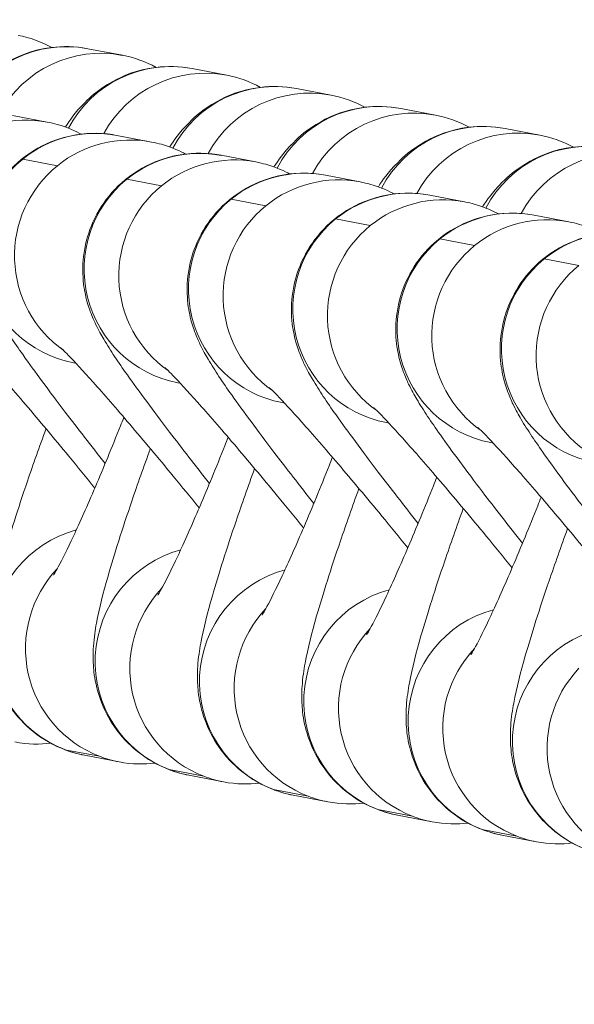
# Model space of a CAD drawing. Units: millimetres. Extents: x 77843 to 90932, y 52045 to 65189.
# Drawn here: x 82510 to 82524, y 56765 to 56790 of the extents above; entities that cross this region are included whole.
import ezdxf

# ---------------------------------------------------------------- set-up
doc = ezdxf.new("R2010")
doc.units = ezdxf.units.MM
doc.header["$MEASUREMENT"] = 0
doc.styles.get("Standard").update_dxf_attribs({"font": 'arial.ttf'})
doc.dimstyles.new('ISO-25', dxfattribs={"dimtxt": 2.5, "dimasz": 2.5, "dimexe": 1.25, "dimexo": 0.625, "dimtad": 1, "dimtxsty": 'Standard', "dimcen": 2.5, "dimadec": 0, "dimazin": 0, "dimtfac": 1, "dimtmove": 0, "dimatfit": 3, "dimfxl": 1, "dimarcsym": 0})

# ---------------------------------------------------------------- blocks, each defined once
blk = doc.blocks.new('*D17')
at = {"color": 0, "lineweight": -2, "transparency": 16777216}
for p, q in [((78421.583, 64544.79), (78300.333, 64544.79)), ((78301.583, 64324.79), (78301.583, 52264.79)), ((78421.583, 52044.79), (78300.333, 52044.79))]:
    blk.add_line(p, q, dxfattribs=at)
at = {"color": 0, "transparency": 16777216}
for points in [[(78264.917, 64324.79), (78338.25, 64324.79), (78301.583, 64544.79)], [(78264.917, 52264.79), (78338.25, 52264.79), (78301.583, 52044.79)]]:
    blk.add_solid(points, dxfattribs=at)
at = {"layer": 'Defpoints', "color": 0, "transparency": 16777216}
for p in [(84682.408, 64544.79), (78301.583, 52044.79), (84682.408, 52044.79)]:
    blk.add_point(p, dxfattribs=at)
at = {"color": 0, "lineweight": 15, "transparency": 16777216, "insert": (78072.883, 58294.79), "char_height": 350, "attachment_point": 5, "rotation": 90}
blk.add_mtext('1250', dxfattribs=at)
blk = doc.blocks.new('1')
at = {"color": 0, "linetype": 'Continuous', "lineweight": 0}
for p, q in [((84045.164, 58250.435), (84045.857, 58249.837)), ((84043.302, 58249.314), (84042.609, 58249.912)), ((84042.27, 58248.8), (84042.963, 58248.202)), ((84047.249, 58248.635), (84047.942, 58248.036)), ((84045.387, 58247.513), (84044.694, 58248.111)), ((84044.354, 58247), (84045.047, 58246.401)), ((84049.333, 58246.834), (84050.026, 58246.235)), ((84047.472, 58245.712), (84046.779, 58246.311)), ((84046.439, 58245.199), (84047.132, 58244.6)), ((84051.418, 58245.033), (84052.111, 58244.434)), ((84049.556, 58243.911), (84048.863, 58244.51)), ((84040.82, 58243.529), (84040.772, 58243.571)), ((84048.524, 58243.398), (84049.217, 58242.799)), ((84053.503, 58243.232), (84054.196, 58242.634)), ((84051.641, 58242.11), (84050.948, 58242.709)), ((84042.905, 58241.728), (84042.856, 58241.77)), ((84050.608, 58241.597), (84051.301, 58240.999)), ((84053.725, 58240.31), (84053.032, 58240.908)), ((84044.99, 58239.927), (84044.941, 58239.969)), ((84052.693, 58239.796), (84053.386, 58239.198)), ((84047.074, 58238.127), (84047.026, 58238.169)), ((84049.159, 58236.326), (84049.11, 58236.368)), ((84035.561, 58234.998), (84036.254, 58234.399)), ((84036.624, 58234.017), (84035.931, 58234.616)), ((84037.646, 58233.197), (84038.339, 58232.599)), ((84038.709, 58232.216), (84038.016, 58232.815)), ((84039.73, 58231.397), (84040.423, 58230.798)), ((84040.793, 58230.416), (84040.1, 58231.014)), ((84041.815, 58229.596), (84042.508, 58228.997)), ((84042.878, 58228.615), (84042.185, 58229.213)), ((84043.9, 58227.795), (84044.593, 58227.196)), ((84044.963, 58226.814), (84044.27, 58227.413))]:
    blk.add_line(p, q, dxfattribs=at)
at = {"color": 0, "linetype": 'Continuous', "lineweight": 0, "extrusion": (0, 0, -1)}
for centre, major_axis, ratio, start_param, end_param in [((84043.203, 58248.165), (1.961, 2.27), 0.997225, -1.272898, 0), ((84043.896, 58247.566), (1.961, 2.27), 0.997225, -1.260928, 0), ((84041.341, 58247.043), (1.961, 2.27), 0.997225, -0.869112, 0), ((84045.288, 58246.364), (1.961, 2.27), 0.997225, -1.272898, 0), ((84045.981, 58245.766), (1.961, 2.27), 0.997225, -1.260928, 0), ((84043.426, 58245.243), (1.961, 2.27), 0.997225, -0.869112, 0), ((84043.426, 58245.243), (1.961, 2.27), 0.997225, -2.721295, -0.869112), ((84047.372, 58244.563), (1.961, 2.27), 0.997225, -1.272898, 0), ((84048.065, 58243.965), (1.961, 2.27), 0.997225, -1.260928, 0), ((84045.51, 58243.442), (1.961, 2.27), 0.997225, -0.869112, 0), ((84045.51, 58243.442), (1.961, 2.27), 0.997225, -2.721295, -0.869112), ((84049.457, 58242.763), (1.961, 2.27), 0.997225, -1.272898, 0), ((84050.15, 58242.164), (1.961, 2.27), 0.997225, -1.260928, 0), ((84047.595, 58241.641), (1.961, 2.27), 0.997225, -0.869112, 0), ((84047.595, 58241.641), (1.961, 2.27), 0.997225, -2.721295, -0.869112), ((84051.542, 58240.962), (1.961, 2.27), 0.997225, -1.272898, 0), ((84052.235, 58240.363), (1.961, 2.27), 0.997225, -1.260928, 0), ((84049.68, 58239.84), (1.961, 2.27), 0.997225, -0.869112, 0), ((84049.68, 58239.84), (1.961, 2.27), 0.997225, -2.721295, -0.869112), ((84053.626, 58239.161), (1.961, 2.27), 0.997225, -1.272898, 0), ((84054.319, 58238.563), (1.961, 2.27), 0.997225, -1.260928, 0), ((84051.764, 58238.039), (1.961, 2.27), 0.997225, -0.869112, 0), ((84051.764, 58238.039), (1.961, 2.27), 0.997225, -2.721295, -0.869112), ((84038.585, 58236.287), (-1.961, -2.27), 0.997225, 0.178085, 2.142484), ((84053.849, 58236.239), (1.961, 2.27), 0.997225, -2.721295, -0.869112), ((84040.67, 58234.487), (-1.961, -2.27), 0.997225, 0.178085, 2.142484), ((84042.755, 58232.686), (-1.961, -2.27), 0.997225, 0.178085, 2.142484), ((84038.585, 58236.287), (-1.961, -2.27), 0.997225, 0, 0.178085), ((84044.839, 58230.885), (-1.961, -2.27), 0.997225, 0.178085, 2.142484), ((84040.67, 58234.487), (-1.961, -2.27), 0.997225, 0, 0.178085), ((84046.924, 58229.084), (-1.961, -2.27), 0.997225, 0.178085, 2.142484), ((84042.755, 58232.686), (-1.961, -2.27), 0.997225, 0, 0.178085), ((84049.008, 58227.283), (-1.961, -2.27), 0.997225, 0.178085, 2.142484), ((84044.839, 58230.885), (-1.961, -2.27), 0.997225, 0, 0.178085), ((84046.924, 58229.084), (-1.961, -2.27), 0.997225, 0, 0.178085), ((84116.952, 59361.019), (0, -1146.132), 1, 0.052375, 0.098715)]:
    blk.add_ellipse(centre, major_axis=major_axis, ratio=ratio, start_param=start_param, end_param=end_param, dxfattribs=at)
at = {"color": 0, "linetype": 'Continuous', "lineweight": 0}
for centre, major_axis, start_param, end_param in [((84042.733, 58245.841), (-1.961, -2.27), -2.27248, 0), ((84042.733, 58245.841), (1.961, 2.27), 0, 0.869112), ((84044.817, 58244.04), (-1.961, -2.27), -2.27248, 0), ((84044.817, 58244.04), (1.961, 2.27), 0, 0.869112), ((84046.902, 58242.24), (-1.961, -2.27), -2.27248, 0), ((84046.902, 58242.24), (1.961, 2.27), 0, 0.869112), ((84048.987, 58240.439), (-1.961, -2.27), -2.27248, 0), ((84048.987, 58240.439), (1.961, 2.27), 0, 0.869112), ((84051.071, 58238.638), (-1.961, -2.27), -2.27248, 0), ((84051.071, 58238.638), (1.961, 2.27), 0, 0.869112), ((84037.892, 58236.886), (-1.961, -2.27), -2.690544, -0.178085), ((84053.156, 58236.837), (-1.961, -2.27), -2.27248, 0), ((84053.156, 58236.837), (1.961, 2.27), 0, 0.869112), ((84039.977, 58235.085), (-1.961, -2.27), -2.690544, -0.178085), ((84042.062, 58233.284), (-1.961, -2.27), -2.690544, -0.178085), ((84037.892, 58236.886), (-1.961, -2.27), -0.178085, 0), ((84044.146, 58231.484), (-1.961, -2.27), -2.690544, -0.178085), ((84039.977, 58235.085), (-1.961, -2.27), -0.178085, 0), ((84046.231, 58229.683), (-1.961, -2.27), -2.690544, -0.178085), ((84042.062, 58233.284), (-1.961, -2.27), -0.178085, 0), ((84048.315, 58227.882), (-1.961, -2.27), -2.690544, -0.178085), ((84044.146, 58231.484), (-1.961, -2.27), -0.178085, 0), ((84046.231, 58229.683), (-1.961, -2.27), -0.178085, 0)]:
    blk.add_ellipse(centre, major_axis=major_axis, ratio=0.997225, start_param=start_param, end_param=end_param, dxfattribs=at)
for points in [[(84043.772, 58251.637), (84044.003, 58251.439), (84044.213, 58251.192), (84044.375, 58250.929)], [(84045.857, 58249.837), (84046.087, 58249.638), (84046.298, 58249.391), (84046.459, 58249.128)], [(84047.942, 58248.036), (84048.172, 58247.837), (84048.383, 58247.59), (84048.544, 58247.327)], [(84050.026, 58246.235), (84050.257, 58246.036), (84050.467, 58245.789), (84050.629, 58245.526)], [(84052.111, 58244.434), (84052.341, 58244.235), (84052.552, 58243.989), (84052.713, 58243.726)], [(84054.196, 58242.634), (84054.426, 58242.435), (84054.637, 58242.188), (84054.798, 58241.925)], [(84035.329, 58235.325), (84035.075, 58235.433), (84034.797, 58235.595), (84034.54, 58235.818)], [(84037.413, 58233.524), (84037.159, 58233.633), (84036.882, 58233.795), (84036.624, 58234.017)], [(84039.498, 58231.723), (84039.244, 58231.832), (84038.966, 58231.994), (84038.709, 58232.216)], [(84041.583, 58229.922), (84041.329, 58230.031), (84041.051, 58230.193), (84040.793, 58230.416)], [(84043.667, 58228.121), (84043.413, 58228.23), (84043.136, 58228.392), (84042.878, 58228.615)], [(84045.752, 58226.321), (84045.498, 58226.43), (84045.22, 58226.591), (84044.963, 58226.814)]]:
    blk.add_open_spline(points, degree=3, dxfattribs=at)
for points, knots in [([(84041.558, 58250.77), (84041.56, 58250.77), (84041.561, 58250.771), (84041.748, 58250.863), (84041.933, 58250.96), (84042.518, 58251.117), (84042.766, 58251.184), (84043.502, 58251.171), (84043.888, 58251.137), (84044.627, 58250.821), (84044.906, 58250.658), (84045.164, 58250.435)], [2.8396695, 2.8396695, 2.8396695, 2.8396695, 2.8408276, 2.8408276, 2.9912101, 2.9912101, 3.0674671, 3.0674671, 3.1160598, 3.1160598, 3.1415927, 3.1415927, 3.1415927, 3.1415927]), ([(84043.908, 58248.603), (84043.826, 58248.736), (84043.719, 58248.903), (84043.438, 58249.191), (84043.375, 58249.251), (84043.302, 58249.314)], [6.22668879, 6.22668879, 6.22668879, 6.22668879, 6.27224174, 6.27224174, 6.28318531, 6.28318531, 6.28318531, 6.28318531]), ([(84043.643, 58248.969), (84043.644, 58248.97), (84043.646, 58248.97), (84043.833, 58249.062), (84044.018, 58249.159), (84044.602, 58249.316), (84044.851, 58249.383), (84045.587, 58249.37), (84045.973, 58249.336), (84046.712, 58249.02), (84046.99, 58248.858), (84047.249, 58248.635)], [2.8396695, 2.8396695, 2.8396695, 2.8396695, 2.8408276, 2.8408276, 2.9912101, 2.9912101, 3.0674671, 3.0674671, 3.1160598, 3.1160598, 3.1415927, 3.1415927, 3.1415927, 3.1415927]), ([(84044.694, 58248.111), (84044.581, 58248.209), (84044.443, 58248.315), (84043.992, 58248.584), (84043.612, 58248.754), (84042.808, 58248.864), (84042.447, 58248.857), (84041.786, 58248.719), (84041.489, 58248.602), (84040.959, 58248.304), (84040.739, 58248.122), (84040.347, 58247.724), (84040.208, 58247.518), (84039.96, 58247.092), (84039.891, 58246.904), (84039.776, 58246.554), (84039.749, 58246.416), (84039.703, 58246.152), (84039.693, 58246.045), (84039.671, 58245.769), (84039.671, 58245.638), (84039.676, 58245.154), (84039.702, 58244.816), (84039.788, 58243.88), (84039.859, 58243.262), (84040.016, 58242.045), (84040.094, 58241.482), (84040.179, 58240.898)], [0, 0, 0, 0, 0.016844, 0.016844, 0.04238, 0.04238, 0.059231, 0.059231, 0.074717, 0.074717, 0.09224, 0.09224, 0.115624, 0.115624, 0.150111, 0.150111, 0.195703, 0.195703, 0.255447, 0.255447, 0.37046, 0.37046, 0.684619, 0.684619, 1.074417, 1.074417, 1.367188, 1.367188, 1.367188, 1.367188]), ([(84045.993, 58246.803), (84045.91, 58246.935), (84045.804, 58247.102), (84045.522, 58247.39), (84045.46, 58247.45), (84045.387, 58247.513)], [6.22668879, 6.22668879, 6.22668879, 6.22668879, 6.27224174, 6.27224174, 6.28318531, 6.28318531, 6.28318531, 6.28318531]), ([(84045.727, 58247.168), (84045.729, 58247.169), (84045.73, 58247.169), (84045.917, 58247.262), (84046.102, 58247.358), (84046.687, 58247.515), (84046.935, 58247.582), (84047.671, 58247.57), (84048.058, 58247.535), (84048.797, 58247.219), (84049.075, 58247.057), (84049.333, 58246.834)], [2.8396695, 2.8396695, 2.8396695, 2.8396695, 2.8408276, 2.8408276, 2.9912101, 2.9912101, 3.0674671, 3.0674671, 3.1160598, 3.1160598, 3.1415927, 3.1415927, 3.1415927, 3.1415927]), ([(84046.779, 58246.311), (84046.666, 58246.408), (84046.528, 58246.514), (84046.076, 58246.783), (84045.697, 58246.953), (84044.892, 58247.064), (84044.531, 58247.056), (84043.871, 58246.919), (84043.573, 58246.801), (84043.043, 58246.503), (84042.824, 58246.321), (84042.431, 58245.923), (84042.293, 58245.718), (84042.044, 58245.291), (84041.976, 58245.104), (84041.861, 58244.753), (84041.834, 58244.615), (84041.787, 58244.351), (84041.777, 58244.244), (84041.756, 58243.968), (84041.756, 58243.837), (84041.761, 58243.353), (84041.786, 58243.015), (84041.873, 58242.079), (84041.944, 58241.461), (84042.101, 58240.244), (84042.178, 58239.681), (84042.264, 58239.097)], [0, 0, 0, 0, 0.016844, 0.016844, 0.04238, 0.04238, 0.059231, 0.059231, 0.074717, 0.074717, 0.09224, 0.09224, 0.115624, 0.115624, 0.150111, 0.150111, 0.195703, 0.195703, 0.255447, 0.255447, 0.37046, 0.37046, 0.684619, 0.684619, 1.074417, 1.074417, 1.367188, 1.367188, 1.367188, 1.367188]), ([(84039.629, 58240.481), (84039.573, 58240.833), (84039.516, 58241.186), (84039.357, 58242.135), (84039.254, 58242.721), (84039.057, 58243.787), (84038.963, 58244.27), (84038.798, 58245.063), (84038.725, 58245.383), (84038.649, 58245.688), (84038.63, 58245.759), (84038.606, 58245.844), (84038.598, 58245.868), (84038.596, 58245.875), (84038.596, 58245.875), (84038.596, 58245.875)], [4.74899, 4.74899, 4.74899, 4.74899, 4.928613, 4.928613, 5.240582, 5.240582, 5.547864, 5.547864, 5.838463, 5.838463, 5.953478, 5.953478, 6.040216, 6.040216, 6.052956, 6.052956, 6.052956, 6.052956]), ([(84048.078, 58245.002), (84047.995, 58245.134), (84047.888, 58245.301), (84047.607, 58245.589), (84047.545, 58245.649), (84047.472, 58245.712)], [6.22668879, 6.22668879, 6.22668879, 6.22668879, 6.27224174, 6.27224174, 6.28318531, 6.28318531, 6.28318531, 6.28318531]), ([(84047.812, 58245.367), (84047.813, 58245.368), (84047.815, 58245.369), (84048.002, 58245.461), (84048.187, 58245.557), (84048.772, 58245.714), (84049.02, 58245.781), (84049.756, 58245.769), (84050.142, 58245.734), (84050.881, 58245.418), (84051.16, 58245.256), (84051.418, 58245.033)], [2.8396695, 2.8396695, 2.8396695, 2.8396695, 2.8408276, 2.8408276, 2.9912101, 2.9912101, 3.0674671, 3.0674671, 3.1160598, 3.1160598, 3.1415927, 3.1415927, 3.1415927, 3.1415927]), ([(84048.863, 58244.51), (84048.751, 58244.607), (84048.613, 58244.713), (84048.161, 58244.983), (84047.781, 58245.152), (84046.977, 58245.263), (84046.616, 58245.255), (84045.956, 58245.118), (84045.658, 58245), (84045.128, 58244.702), (84044.908, 58244.52), (84044.516, 58244.123), (84044.377, 58243.917), (84044.129, 58243.491), (84044.06, 58243.303), (84043.945, 58242.952), (84043.918, 58242.815), (84043.872, 58242.551), (84043.862, 58242.443), (84043.841, 58242.167), (84043.84, 58242.036), (84043.846, 58241.552), (84043.871, 58241.214), (84043.957, 58240.278), (84044.028, 58239.66), (84044.185, 58238.444), (84044.263, 58237.88), (84044.348, 58237.296)], [0, 0, 0, 0, 0.016844, 0.016844, 0.04238, 0.04238, 0.059231, 0.059231, 0.074717, 0.074717, 0.09224, 0.09224, 0.115624, 0.115624, 0.150111, 0.150111, 0.195703, 0.195703, 0.255447, 0.255447, 0.37046, 0.37046, 0.684619, 0.684619, 1.074417, 1.074417, 1.367188, 1.367188, 1.367188, 1.367188]), ([(84041.714, 58238.68), (84041.658, 58239.032), (84041.6, 58239.385), (84041.442, 58240.334), (84041.339, 58240.92), (84041.142, 58241.987), (84041.048, 58242.469), (84040.882, 58243.262), (84040.81, 58243.582), (84040.733, 58243.887), (84040.715, 58243.958), (84040.691, 58244.043), (84040.683, 58244.067), (84040.681, 58244.074), (84040.681, 58244.074), (84040.681, 58244.074)], [4.74899, 4.74899, 4.74899, 4.74899, 4.928613, 4.928613, 5.240582, 5.240582, 5.547864, 5.547864, 5.838463, 5.838463, 5.953478, 5.953478, 6.040216, 6.040216, 6.052956, 6.052956, 6.052956, 6.052956]), ([(84050.162, 58243.201), (84050.08, 58243.334), (84049.973, 58243.5), (84049.691, 58243.789), (84049.629, 58243.848), (84049.556, 58243.911)], [6.22668879, 6.22668879, 6.22668879, 6.22668879, 6.27224174, 6.27224174, 6.28318531, 6.28318531, 6.28318531, 6.28318531]), ([(84049.897, 58243.567), (84049.898, 58243.567), (84049.9, 58243.568), (84050.086, 58243.66), (84050.272, 58243.757), (84050.856, 58243.913), (84051.105, 58243.981), (84051.84, 58243.968), (84052.227, 58243.934), (84052.966, 58243.617), (84053.244, 58243.455), (84053.503, 58243.232)], [2.8396695, 2.8396695, 2.8396695, 2.8396695, 2.8408276, 2.8408276, 2.9912101, 2.9912101, 3.0674671, 3.0674671, 3.1160598, 3.1160598, 3.1415927, 3.1415927, 3.1415927, 3.1415927]), ([(84050.948, 58242.709), (84050.835, 58242.806), (84050.697, 58242.913), (84050.246, 58243.182), (84049.866, 58243.352), (84049.062, 58243.462), (84048.701, 58243.455), (84048.04, 58243.317), (84047.743, 58243.199), (84047.213, 58242.902), (84046.993, 58242.719), (84046.601, 58242.322), (84046.462, 58242.116), (84046.213, 58241.69), (84046.145, 58241.502), (84046.03, 58241.152), (84046.003, 58241.014), (84045.957, 58240.75), (84045.946, 58240.642), (84045.925, 58240.367), (84045.925, 58240.235), (84045.93, 58239.751), (84045.956, 58239.413), (84046.042, 58238.477), (84046.113, 58237.859), (84046.27, 58236.643), (84046.348, 58236.079), (84046.433, 58235.495)], [0, 0, 0, 0, 0.016844, 0.016844, 0.04238, 0.04238, 0.059231, 0.059231, 0.074717, 0.074717, 0.09224, 0.09224, 0.115624, 0.115624, 0.150111, 0.150111, 0.195703, 0.195703, 0.255447, 0.255447, 0.37046, 0.37046, 0.684619, 0.684619, 1.074417, 1.074417, 1.367188, 1.367188, 1.367188, 1.367188]), ([(84035.931, 58234.616), (84035.684, 58234.829), (84035.46, 58235.099), (84035.129, 58235.666), (84035.021, 58235.959), (84034.886, 58236.542), (84034.873, 58236.818), (84034.896, 58237.36), (84034.948, 58237.59), (84035.072, 58238.024), (84035.148, 58238.19), (84035.307, 58238.51), (84035.386, 58238.634), (84035.595, 58238.947), (84035.71, 58239.088), (84036.09, 58239.534), (84036.367, 58239.814), (84037.124, 58240.547), (84037.633, 58241.01), (84038.551, 58241.812), (84038.919, 58242.127), (84039.301, 58242.447)], [0, 0, 0, 0, 0.02445, 0.02445, 0.048691, 0.048691, 0.077669, 0.077669, 0.117212, 0.117212, 0.171414, 0.171414, 0.244898, 0.244898, 0.385878, 0.385878, 0.700037, 0.700037, 1.100715, 1.100715, 1.343298, 1.343298, 1.343298, 1.343298]), ([(84043.798, 58236.879), (84043.742, 58237.231), (84043.685, 58237.584), (84043.526, 58238.534), (84043.423, 58239.119), (84043.227, 58240.186), (84043.132, 58240.669), (84042.967, 58241.462), (84042.895, 58241.781), (84042.818, 58242.086), (84042.799, 58242.157), (84042.775, 58242.242), (84042.768, 58242.266), (84042.766, 58242.273), (84042.765, 58242.274), (84042.765, 58242.274)], [4.74899, 4.74899, 4.74899, 4.74899, 4.928613, 4.928613, 5.240582, 5.240582, 5.547864, 5.547864, 5.838463, 5.838463, 5.953478, 5.953478, 6.040216, 6.040216, 6.052956, 6.052956, 6.052956, 6.052956]), ([(84052.247, 58241.4), (84052.164, 58241.533), (84052.057, 58241.699), (84051.776, 58241.988), (84051.714, 58242.047), (84051.641, 58242.11)], [6.22668879, 6.22668879, 6.22668879, 6.22668879, 6.27224174, 6.27224174, 6.28318531, 6.28318531, 6.28318531, 6.28318531]), ([(84051.981, 58241.766), (84051.983, 58241.766), (84051.984, 58241.767), (84052.171, 58241.859), (84052.356, 58241.956), (84052.941, 58242.113), (84053.189, 58242.18), (84053.925, 58242.167), (84054.311, 58242.133), (84055.051, 58241.817), (84055.329, 58241.655), (84055.587, 58241.431)], [2.8396695, 2.8396695, 2.8396695, 2.8396695, 2.8408276, 2.8408276, 2.9912101, 2.9912101, 3.0674671, 3.0674671, 3.1160598, 3.1160598, 3.1415927, 3.1415927, 3.1415927, 3.1415927]), ([(84041.196, 58241.691), (84041.133, 58241.641), (84041.07, 58241.592), (84040.54, 58241.173), (84040.081, 58240.82), (84039.239, 58240.189), (84038.854, 58239.909), (84038.222, 58239.468), (84037.964, 58239.298), (84037.72, 58239.146), (84037.665, 58239.114), (84037.597, 58239.075), (84037.578, 58239.065), (84037.573, 58239.062), (84037.572, 58239.062), (84037.572, 58239.062)], [4.840174, 4.840174, 4.840174, 4.840174, 4.881457, 4.881457, 5.189288, 5.189288, 5.490401, 5.490401, 5.769081, 5.769081, 5.874742, 5.874742, 5.955484, 5.955484, 5.967573, 5.967573, 5.967573, 5.967573]), ([(84053.032, 58240.908), (84052.92, 58241.005), (84052.782, 58241.112), (84052.33, 58241.381), (84051.951, 58241.551), (84051.146, 58241.661), (84050.785, 58241.654), (84050.125, 58241.516), (84049.827, 58241.399), (84049.297, 58241.101), (84049.078, 58240.919), (84048.685, 58240.521), (84048.547, 58240.315), (84048.298, 58239.889), (84048.23, 58239.701), (84048.115, 58239.351), (84048.088, 58239.213), (84048.041, 58238.949), (84048.031, 58238.841), (84048.01, 58238.566), (84048.01, 58238.435), (84048.015, 58237.95), (84048.04, 58237.613), (84048.127, 58236.676), (84048.197, 58236.059), (84048.354, 58234.842), (84048.432, 58234.279), (84048.518, 58233.695)], [0, 0, 0, 0, 0.016844, 0.016844, 0.04238, 0.04238, 0.059231, 0.059231, 0.074717, 0.074717, 0.09224, 0.09224, 0.115624, 0.115624, 0.150111, 0.150111, 0.195703, 0.195703, 0.255447, 0.255447, 0.37046, 0.37046, 0.684619, 0.684619, 1.074417, 1.074417, 1.367188, 1.367188, 1.367188, 1.367188]), ([(84038.016, 58232.815), (84037.768, 58233.029), (84037.544, 58233.298), (84037.213, 58233.865), (84037.106, 58234.159), (84036.97, 58234.741), (84036.958, 58235.018), (84036.98, 58235.559), (84037.033, 58235.789), (84037.157, 58236.223), (84037.233, 58236.39), (84037.391, 58236.709), (84037.47, 58236.833), (84037.68, 58237.146), (84037.795, 58237.287), (84038.175, 58237.733), (84038.451, 58238.013), (84039.209, 58238.746), (84039.718, 58239.209), (84040.636, 58240.011), (84041.004, 58240.326), (84041.386, 58240.646)], [0, 0, 0, 0, 0.02445, 0.02445, 0.048691, 0.048691, 0.077669, 0.077669, 0.117212, 0.117212, 0.171414, 0.171414, 0.244898, 0.244898, 0.385878, 0.385878, 0.700037, 0.700037, 1.100715, 1.100715, 1.343298, 1.343298, 1.343298, 1.343298]), ([(84045.883, 58235.078), (84045.827, 58235.431), (84045.77, 58235.783), (84045.611, 58236.733), (84045.508, 58237.318), (84045.311, 58238.385), (84045.217, 58238.868), (84045.052, 58239.661), (84044.979, 58239.981), (84044.903, 58240.286), (84044.884, 58240.356), (84044.86, 58240.441), (84044.852, 58240.466), (84044.85, 58240.472), (84044.85, 58240.473), (84044.85, 58240.473)], [4.74899, 4.74899, 4.74899, 4.74899, 4.928613, 4.928613, 5.240582, 5.240582, 5.547864, 5.547864, 5.838463, 5.838463, 5.953478, 5.953478, 6.040216, 6.040216, 6.052956, 6.052956, 6.052956, 6.052956]), ([(84054.332, 58239.599), (84054.249, 58239.732), (84054.142, 58239.899), (84053.861, 58240.187), (84053.799, 58240.247), (84053.725, 58240.31)], [6.22668879, 6.22668879, 6.22668879, 6.22668879, 6.27224174, 6.27224174, 6.28318531, 6.28318531, 6.28318531, 6.28318531]), ([(84043.281, 58239.891), (84043.218, 58239.841), (84043.155, 58239.791), (84042.625, 58239.373), (84042.166, 58239.019), (84041.324, 58238.388), (84040.939, 58238.109), (84040.306, 58237.667), (84040.049, 58237.497), (84039.805, 58237.346), (84039.75, 58237.313), (84039.682, 58237.274), (84039.663, 58237.264), (84039.657, 58237.261), (84039.657, 58237.261), (84039.657, 58237.261)], [4.840174, 4.840174, 4.840174, 4.840174, 4.881457, 4.881457, 5.189288, 5.189288, 5.490401, 5.490401, 5.769081, 5.769081, 5.874742, 5.874742, 5.955484, 5.955484, 5.967573, 5.967573, 5.967573, 5.967573]), ([(84055.117, 58239.108), (84055.005, 58239.205), (84054.867, 58239.311), (84054.415, 58239.58), (84054.035, 58239.75), (84053.231, 58239.861), (84052.87, 58239.853), (84052.21, 58239.716), (84051.912, 58239.598), (84051.382, 58239.3), (84051.162, 58239.118), (84050.77, 58238.72), (84050.631, 58238.515), (84050.383, 58238.088), (84050.314, 58237.9), (84050.199, 58237.55), (84050.172, 58237.412), (84050.126, 58237.148), (84050.116, 58237.041), (84050.095, 58236.765), (84050.094, 58236.634), (84050.099, 58236.15), (84050.125, 58235.812), (84050.211, 58234.876), (84050.282, 58234.258), (84050.439, 58233.041), (84050.517, 58232.478), (84050.602, 58231.894)], [0, 0, 0, 0, 0.016844, 0.016844, 0.04238, 0.04238, 0.059231, 0.059231, 0.074717, 0.074717, 0.09224, 0.09224, 0.115624, 0.115624, 0.150111, 0.150111, 0.195703, 0.195703, 0.255447, 0.255447, 0.37046, 0.37046, 0.684619, 0.684619, 1.074417, 1.074417, 1.367188, 1.367188, 1.367188, 1.367188]), ([(84040.1, 58231.014), (84039.853, 58231.228), (84039.629, 58231.497), (84039.298, 58232.065), (84039.19, 58232.358), (84039.055, 58232.94), (84039.042, 58233.217), (84039.065, 58233.759), (84039.117, 58233.988), (84039.242, 58234.422), (84039.318, 58234.589), (84039.476, 58234.908), (84039.555, 58235.033), (84039.764, 58235.346), (84039.88, 58235.486), (84040.26, 58235.932), (84040.536, 58236.212), (84041.294, 58236.946), (84041.802, 58237.408), (84042.72, 58238.211), (84043.089, 58238.526), (84043.47, 58238.846)], [0, 0, 0, 0, 0.02445, 0.02445, 0.048691, 0.048691, 0.077669, 0.077669, 0.117212, 0.117212, 0.171414, 0.171414, 0.244898, 0.244898, 0.385878, 0.385878, 0.700037, 0.700037, 1.100715, 1.100715, 1.343298, 1.343298, 1.343298, 1.343298]), ([(84047.967, 58233.278), (84047.912, 58233.63), (84047.854, 58233.982), (84047.695, 58234.932), (84047.593, 58235.517), (84047.396, 58236.584), (84047.302, 58237.067), (84047.136, 58237.86), (84047.064, 58238.18), (84046.987, 58238.485), (84046.969, 58238.555), (84046.944, 58238.641), (84046.937, 58238.665), (84046.935, 58238.672), (84046.935, 58238.672), (84046.935, 58238.672)], [4.74899, 4.74899, 4.74899, 4.74899, 4.928613, 4.928613, 5.240582, 5.240582, 5.547864, 5.547864, 5.838463, 5.838463, 5.953478, 5.953478, 6.040216, 6.040216, 6.052956, 6.052956, 6.052956, 6.052956]), ([(84045.365, 58238.09), (84045.302, 58238.04), (84045.24, 58237.99), (84044.71, 58237.572), (84044.251, 58237.218), (84043.409, 58236.587), (84043.024, 58236.308), (84042.391, 58235.866), (84042.133, 58235.696), (84041.889, 58235.545), (84041.834, 58235.512), (84041.767, 58235.474), (84041.747, 58235.463), (84041.742, 58235.461), (84041.741, 58235.46), (84041.741, 58235.46)], [4.840174, 4.840174, 4.840174, 4.840174, 4.881457, 4.881457, 5.189288, 5.189288, 5.490401, 5.490401, 5.769081, 5.769081, 5.874742, 5.874742, 5.955484, 5.955484, 5.967573, 5.967573, 5.967573, 5.967573]), ([(84042.185, 58229.213), (84041.938, 58229.427), (84041.713, 58229.696), (84041.383, 58230.264), (84041.275, 58230.557), (84041.139, 58231.139), (84041.127, 58231.416), (84041.15, 58231.958), (84041.202, 58232.188), (84041.326, 58232.621), (84041.402, 58232.788), (84041.561, 58233.107), (84041.64, 58233.232), (84041.849, 58233.545), (84041.964, 58233.685), (84042.344, 58234.131), (84042.62, 58234.412), (84043.378, 58235.145), (84043.887, 58235.608), (84044.805, 58236.41), (84045.173, 58236.725), (84045.555, 58237.045)], [0, 0, 0, 0, 0.02445, 0.02445, 0.048691, 0.048691, 0.077669, 0.077669, 0.117212, 0.117212, 0.171414, 0.171414, 0.244898, 0.244898, 0.385878, 0.385878, 0.700037, 0.700037, 1.100715, 1.100715, 1.343298, 1.343298, 1.343298, 1.343298]), ([(84050.052, 58231.477), (84049.996, 58231.829), (84049.939, 58232.182), (84049.78, 58233.131), (84049.677, 58233.717), (84049.48, 58234.783), (84049.386, 58235.266), (84049.221, 58236.059), (84049.148, 58236.379), (84049.072, 58236.684), (84049.053, 58236.755), (84049.029, 58236.84), (84049.022, 58236.864), (84049.019, 58236.871), (84049.019, 58236.871), (84049.019, 58236.871)], [4.74899, 4.74899, 4.74899, 4.74899, 4.928613, 4.928613, 5.240582, 5.240582, 5.547864, 5.547864, 5.838463, 5.838463, 5.953478, 5.953478, 6.040216, 6.040216, 6.052956, 6.052956, 6.052956, 6.052956]), ([(84047.45, 58236.289), (84047.387, 58236.239), (84047.324, 58236.189), (84046.794, 58235.771), (84046.335, 58235.418), (84045.493, 58234.786), (84045.108, 58234.507), (84044.476, 58234.065), (84044.218, 58233.895), (84043.974, 58233.744), (84043.919, 58233.711), (84043.851, 58233.673), (84043.832, 58233.663), (84043.826, 58233.66), (84043.826, 58233.66), (84043.826, 58233.66)], [4.840174, 4.840174, 4.840174, 4.840174, 4.881457, 4.881457, 5.189288, 5.189288, 5.490401, 5.490401, 5.769081, 5.769081, 5.874742, 5.874742, 5.955484, 5.955484, 5.967573, 5.967573, 5.967573, 5.967573]), ([(84044.27, 58227.413), (84044.022, 58227.626), (84043.798, 58227.896), (84043.467, 58228.463), (84043.36, 58228.756), (84043.224, 58229.339), (84043.211, 58229.615), (84043.234, 58230.157), (84043.287, 58230.387), (84043.411, 58230.821), (84043.487, 58230.987), (84043.645, 58231.307), (84043.724, 58231.431), (84043.934, 58231.744), (84044.049, 58231.885), (84044.429, 58232.331), (84044.705, 58232.611), (84045.463, 58233.344), (84045.972, 58233.807), (84046.89, 58234.609), (84047.258, 58234.924), (84047.639, 58235.244)], [0, 0, 0, 0, 0.02445, 0.02445, 0.048691, 0.048691, 0.077669, 0.077669, 0.117212, 0.117212, 0.171414, 0.171414, 0.244898, 0.244898, 0.385878, 0.385878, 0.700037, 0.700037, 1.100715, 1.100715, 1.343298, 1.343298, 1.343298, 1.343298]), ([(84049.535, 58234.488), (84049.472, 58234.438), (84049.409, 58234.389), (84048.879, 58233.97), (84048.42, 58233.617), (84047.578, 58232.986), (84047.193, 58232.706), (84046.56, 58232.265), (84046.303, 58232.094), (84046.059, 58231.943), (84046.004, 58231.911), (84045.936, 58231.872), (84045.917, 58231.862), (84045.911, 58231.859), (84045.911, 58231.859), (84045.911, 58231.859)], [4.840174, 4.840174, 4.840174, 4.840174, 4.881457, 4.881457, 5.189288, 5.189288, 5.490401, 5.490401, 5.769081, 5.769081, 5.874742, 5.874742, 5.955484, 5.955484, 5.967573, 5.967573, 5.967573, 5.967573]), ([(84046.354, 58225.612), (84046.107, 58225.826), (84045.883, 58226.095), (84045.552, 58226.662), (84045.444, 58226.955), (84045.309, 58227.538), (84045.296, 58227.814), (84045.319, 58228.356), (84045.371, 58228.586), (84045.496, 58229.02), (84045.572, 58229.187), (84045.73, 58229.506), (84045.809, 58229.63), (84046.018, 58229.943), (84046.134, 58230.084), (84046.514, 58230.53), (84046.79, 58230.81), (84047.548, 58231.543), (84048.056, 58232.006), (84048.974, 58232.808), (84049.343, 58233.123), (84049.724, 58233.443)], [0, 0, 0, 0, 0.02445, 0.02445, 0.048691, 0.048691, 0.077669, 0.077669, 0.117212, 0.117212, 0.171414, 0.171414, 0.244898, 0.244898, 0.385878, 0.385878, 0.700037, 0.700037, 1.100715, 1.100715, 1.343298, 1.343298, 1.343298, 1.343298])]:
    blk.add_open_spline(points, degree=3, knots=knots, dxfattribs=at)

msp = doc.modelspace()

# ---------------------------------------------------------------- linework, layer by layer
at = {"lineweight": 15}
msp.add_circle((84682.408, 58294.79), 6250, dxfattribs=at)

# ---------------------------------------------------------------- block references
at = {"rotation": 29.99999999999993}
msp.add_blockref('1', (38851.358, -35679.651), dxfattribs=at)

# ---------------------------------------------------------------- dimensions: what is measured, and where the dimension line sits
at = {"lineweight": 15}
dim = msp.add_linear_dim(base=(78301.583, 52044.79), p1=(84682.408, 64544.79), p2=(84682.408, 52044.79), angle=90, text='1250', dimstyle='ISO-25', override={"dimtxt": 350, "dimasz": 220, "dimgap": 50, "dimtad": 3, "dimfxl": 120, "dimfxlon": 1}, dxfattribs=at)
dim.commit()
dim.dimension.update_dxf_attribs({"geometry": '*D17', "text_midpoint": (78301.583, 58294.79), "dimtype": 160})

doc.saveas('drawing.dxf')
